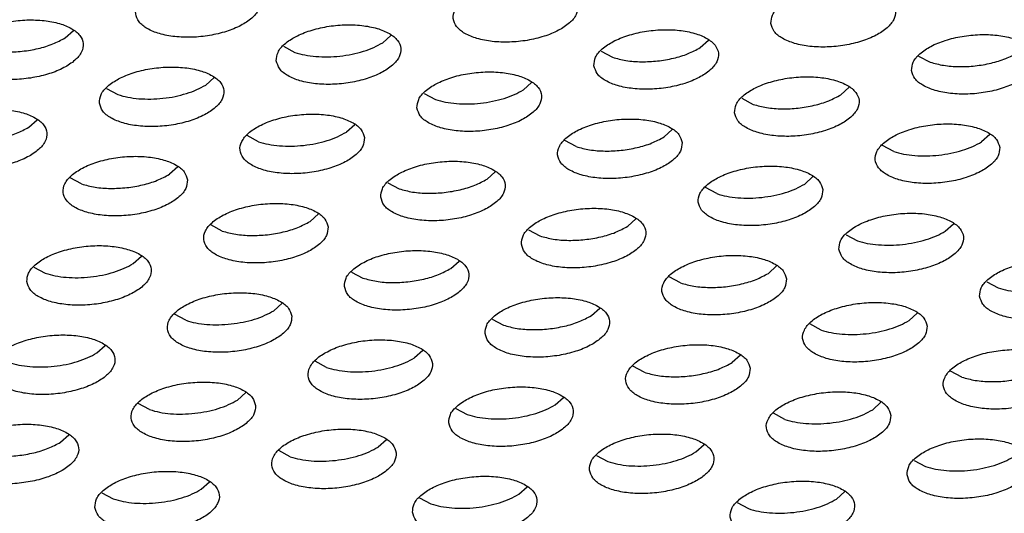
# Model space of a CAD drawing. Units: millimetres. Extents: x 0 to 594, y -13 to 407.
# Drawn here: x 419 to 422, y 312 to 314 of the extents above; entities that cross this region are included whole.
import ezdxf

# ---------------------------------------------------------------- set-up
doc = ezdxf.new("R2010")
doc.units = ezdxf.units.MM

# ---------------------------------------------------------------- blocks, each defined once
blk = doc.blocks.new('ansaugblende_lochung_rv4_6_bg67_wandstehend__64', base_point=(3930.283, 2696.09))
at = {"color": 1, "linetype": 'Continuous'}
for p, q in [((4191.972, 3137.236), (4192.237, 3137.472)), ((4202.127, 3137.08), (4202.392, 3137.317)), ((4212.282, 3136.924), (4212.547, 3137.161)), ((4198.953, 3136.967), (4199.316, 3136.772)), ((4209.108, 3136.811), (4209.471, 3136.617)), ((4219.263, 3136.655), (4219.626, 3136.461)), ((4196.469, 3135.73), (4196.734, 3135.967)), ((4206.624, 3135.575), (4206.889, 3135.812)), ((4193.295, 3135.617), (4193.658, 3135.423)), ((4216.779, 3135.419), (4217.044, 3135.656)), ((4203.45, 3135.462), (4203.813, 3135.267)), ((4213.605, 3135.306), (4213.968, 3135.111)), ((4190.812, 3134.381), (4191.076, 3134.618)), ((4201.231, 3134.462), (4200.967, 3134.225)), ((4211.386, 3134.306), (4211.122, 3134.069)), ((4198.155, 3133.918), (4197.792, 3134.112)), ((4208.31, 3133.762), (4207.947, 3133.956)), ((4221.541, 3134.151), (4221.276, 3133.914)), ((4218.465, 3133.606), (4218.102, 3133.801)), ((4195.573, 3133.113), (4195.309, 3132.876)), ((4192.498, 3132.568), (4192.134, 3132.763)), ((4205.464, 3132.72), (4205.728, 3132.957)), ((4215.883, 3132.801), (4215.619, 3132.564)), ((4202.289, 3132.607), (4202.653, 3132.413)), ((4212.808, 3132.257), (4212.444, 3132.451)), ((4200.07, 3131.607), (4199.806, 3131.37)), ((4209.961, 3131.215), (4210.225, 3131.452)), ((4196.995, 3131.063), (4196.632, 3131.258)), ((4206.786, 3131.102), (4207.15, 3130.907)), ((4220.116, 3131.059), (4220.38, 3131.296)), ((4216.941, 3130.946), (4217.305, 3130.752)), ((4194.148, 3130.021), (4194.413, 3130.258)), ((4190.974, 3129.908), (4191.337, 3129.714)), ((4204.303, 3129.865), (4204.568, 3130.102)), ((4214.722, 3129.946), (4214.458, 3129.71)), ((4201.129, 3129.752), (4201.492, 3129.558)), ((4211.647, 3129.402), (4211.284, 3129.597)), ((4221.439, 3129.441), (4221.802, 3129.246)), ((4198.91, 3128.753), (4198.645, 3128.516)), ((4208.8, 3128.36), (4209.065, 3128.597)), ((4195.834, 3128.208), (4195.471, 3128.403)), ((4205.626, 3128.247), (4205.989, 3128.053)), ((4219.22, 3128.441), (4218.955, 3128.204)), ((4216.144, 3127.897), (4215.781, 3128.091)), ((4192.988, 3127.166), (4193.252, 3127.403)), ((4203.407, 3127.248), (4203.143, 3127.011)), ((4213.562, 3127.092), (4213.298, 3126.855)), ((4200.331, 3126.703), (4199.968, 3126.898)), ((4210.486, 3126.548), (4210.123, 3126.742)), ((4220.641, 3126.392), (4220.278, 3126.586)), ((4197.749, 3125.898), (4197.485, 3125.661)), ((4207.64, 3125.505), (4207.904, 3125.742)), ((4194.674, 3125.354), (4194.31, 3125.548)), ((4218.059, 3125.587), (4217.795, 3125.35)), ((4204.465, 3125.392), (4204.829, 3125.198)), ((4214.983, 3125.042), (4214.62, 3125.237)), ((4191.827, 3124.312), (4192.091, 3124.549)), ((4202.246, 3124.393), (4201.982, 3124.156)), ((4212.137, 3124), (4212.401, 3124.237)), ((4199.171, 3123.849), (4198.808, 3124.043)), ((4208.963, 3123.887), (4209.326, 3123.693)), ((4219.117, 3123.732), (4219.481, 3123.537)), ((4196.324, 3122.807), (4196.589, 3123.043)), ((4193.15, 3122.694), (4193.513, 3122.499)), ((4206.479, 3122.651), (4206.744, 3122.888)), ((4216.634, 3122.495), (4216.899, 3122.732)), ((4203.305, 3122.538), (4203.668, 3122.343)), ((4213.46, 3122.382), (4213.823, 3122.188))]:
    blk.add_line(p, q, dxfattribs=at)
for points in [[(4198.209, 3138.406), (4198.102, 3138.661), (4197.843, 3138.878), (4197.452, 3139.041), (4196.961, 3139.137), (4196.41, 3139.157), (4195.844, 3139.1), (4195.308, 3138.971), (4194.845, 3138.78), (4194.494, 3138.543), (4194.283, 3138.278), (4194.229, 3138.008), (4194.336, 3137.754), (4194.595, 3137.536), (4194.986, 3137.373), (4195.477, 3137.278), (4196.028, 3137.257), (4196.594, 3137.314), (4197.13, 3137.443), (4197.593, 3137.634), (4197.943, 3137.871), (4198.155, 3138.136), (4198.209, 3138.406)], [(4208.364, 3138.251), (4208.257, 3138.505), (4207.998, 3138.722), (4207.607, 3138.885), (4207.116, 3138.981), (4206.565, 3139.001), (4205.998, 3138.945), (4205.462, 3138.816), (4205, 3138.625), (4204.649, 3138.387), (4204.438, 3138.123), (4204.384, 3137.852), (4204.491, 3137.598), (4204.75, 3137.381), (4205.141, 3137.218), (4205.632, 3137.122), (4206.183, 3137.102), (4206.749, 3137.158), (4207.285, 3137.287), (4207.747, 3137.478), (4208.098, 3137.716), (4208.31, 3137.98), (4208.364, 3138.251)], [(4214.539, 3137.697), (4214.646, 3137.442), (4214.905, 3137.225), (4215.296, 3137.062), (4215.787, 3136.966), (4216.338, 3136.946), (4216.904, 3137.003), (4217.44, 3137.132), (4217.902, 3137.323), (4218.253, 3137.56), (4218.465, 3137.825), (4218.519, 3138.095), (4218.412, 3138.349), (4218.153, 3138.567), (4217.762, 3138.73), (4217.271, 3138.825), (4216.72, 3138.846), (4216.153, 3138.789), (4215.617, 3138.66), (4215.155, 3138.469), (4214.804, 3138.232), (4214.593, 3137.967), (4214.539, 3137.697)], [(4188.571, 3136.659), (4188.678, 3136.404), (4188.937, 3136.187), (4189.328, 3136.024), (4189.819, 3135.928), (4190.37, 3135.908), (4190.937, 3135.965), (4191.473, 3136.094), (4191.935, 3136.285), (4192.286, 3136.522), (4192.497, 3136.787), (4192.551, 3137.057), (4192.444, 3137.311), (4192.185, 3137.529), (4191.794, 3137.692), (4191.303, 3137.787), (4190.752, 3137.808), (4190.186, 3137.751), (4189.65, 3137.622), (4189.188, 3137.431), (4188.837, 3137.194), (4188.625, 3136.929), (4188.571, 3136.659)], [(4198.726, 3136.503), (4198.833, 3136.249), (4199.092, 3136.031), (4199.483, 3135.868), (4199.974, 3135.772), (4200.525, 3135.752), (4201.092, 3135.809), (4201.628, 3135.938), (4202.09, 3136.129), (4202.441, 3136.366), (4202.652, 3136.631), (4202.706, 3136.901), (4202.599, 3137.155), (4202.34, 3137.373), (4201.949, 3137.536), (4201.458, 3137.632), (4200.907, 3137.652), (4200.341, 3137.595), (4199.805, 3137.466), (4199.343, 3137.275), (4198.992, 3137.038), (4198.78, 3136.773), (4198.726, 3136.503)], [(4208.881, 3136.347), (4208.988, 3136.093), (4209.247, 3135.875), (4209.638, 3135.712), (4210.129, 3135.617), (4210.68, 3135.596), (4211.246, 3135.653), (4211.783, 3135.782), (4212.245, 3135.973), (4212.596, 3136.211), (4212.807, 3136.475), (4212.861, 3136.745), (4212.754, 3137), (4212.495, 3137.217), (4212.104, 3137.38), (4211.613, 3137.476), (4211.062, 3137.496), (4210.496, 3137.439), (4209.96, 3137.31), (4209.497, 3137.119), (4209.147, 3136.882), (4208.935, 3136.618), (4208.881, 3136.347)], [(4189.161, 3136.928), (4189.594, 3136.826), (4190.086, 3136.786), (4190.605, 3136.81), (4191.115, 3136.898), (4191.582, 3137.043), (4191.972, 3137.236)], [(4199.99, 3136.642), (4200.37, 3136.63), (4200.76, 3136.655), (4201.146, 3136.715), (4201.511, 3136.808), (4201.842, 3136.932), (4202.127, 3137.08)], [(4219.036, 3136.191), (4219.143, 3135.937), (4219.402, 3135.72), (4219.793, 3135.557), (4220.284, 3135.461), (4220.835, 3135.441), (4221.401, 3135.497), (4221.937, 3135.626), (4222.4, 3135.817), (4222.751, 3136.055), (4222.962, 3136.319), (4223.016, 3136.59), (4222.909, 3136.844), (4222.65, 3137.061), (4222.259, 3137.225), (4221.768, 3137.32), (4221.217, 3137.34), (4220.651, 3137.284), (4220.115, 3137.155), (4219.652, 3136.964), (4219.302, 3136.726), (4219.09, 3136.462), (4219.036, 3136.191)], [(4199.316, 3136.772), (4199.634, 3136.69), (4199.99, 3136.642)], [(4209.471, 3136.617), (4209.904, 3136.514), (4210.396, 3136.474), (4210.915, 3136.499), (4211.425, 3136.587), (4211.891, 3136.732), (4212.282, 3136.924)], [(4219.626, 3136.461), (4220.059, 3136.359), (4220.551, 3136.318), (4221.07, 3136.343), (4221.58, 3136.431), (4222.046, 3136.576), (4222.437, 3136.768)], [(4193.068, 3135.153), (4193.175, 3134.899), (4193.435, 3134.682), (4193.826, 3134.519), (4194.316, 3134.423), (4194.867, 3134.403), (4195.434, 3134.459), (4195.97, 3134.588), (4196.432, 3134.779), (4196.783, 3135.017), (4196.994, 3135.281), (4197.048, 3135.552), (4196.942, 3135.806), (4196.682, 3136.023), (4196.291, 3136.187), (4195.8, 3136.282), (4195.249, 3136.302), (4194.683, 3136.246), (4194.147, 3136.117), (4193.685, 3135.926), (4193.334, 3135.688), (4193.123, 3135.424), (4193.068, 3135.153)], [(4203.223, 3134.998), (4203.33, 3134.744), (4203.59, 3134.526), (4203.98, 3134.363), (4204.471, 3134.267), (4205.022, 3134.247), (4205.589, 3134.304), (4206.125, 3134.433), (4206.587, 3134.624), (4206.938, 3134.861), (4207.149, 3135.126), (4207.203, 3135.396), (4207.097, 3135.65), (4206.837, 3135.868), (4206.446, 3136.031), (4205.955, 3136.126), (4205.404, 3136.147), (4204.838, 3136.09), (4204.302, 3135.961), (4203.84, 3135.77), (4203.489, 3135.533), (4203.278, 3135.268), (4203.223, 3134.998)], [(4213.378, 3134.842), (4213.485, 3134.588), (4213.744, 3134.37), (4214.135, 3134.207), (4214.626, 3134.112), (4215.177, 3134.091), (4215.744, 3134.148), (4216.28, 3134.277), (4216.742, 3134.468), (4217.093, 3134.705), (4217.304, 3134.97), (4217.358, 3135.24), (4217.251, 3135.494), (4216.992, 3135.712), (4216.601, 3135.875), (4216.11, 3135.971), (4215.559, 3135.991), (4214.993, 3135.934), (4214.457, 3135.805), (4213.995, 3135.614), (4213.644, 3135.377), (4213.433, 3135.112), (4213.378, 3134.842)], [(4194.332, 3135.293), (4194.712, 3135.281), (4195.102, 3135.305), (4195.488, 3135.365), (4195.853, 3135.459), (4196.185, 3135.582), (4196.469, 3135.73)], [(4204.487, 3135.137), (4204.867, 3135.125), (4205.257, 3135.149), (4205.643, 3135.21), (4206.008, 3135.303), (4206.34, 3135.426), (4206.624, 3135.575)], [(4193.658, 3135.423), (4193.976, 3135.341), (4194.332, 3135.293)], [(4203.813, 3135.267), (4204.131, 3135.185), (4204.487, 3135.137)], [(4213.968, 3135.111), (4214.401, 3135.009), (4214.893, 3134.969), (4215.412, 3134.994), (4215.922, 3135.082), (4216.389, 3135.227), (4216.779, 3135.419)], [(4187.411, 3133.804), (4187.517, 3133.55), (4187.777, 3133.332), (4188.168, 3133.169), (4188.659, 3133.074), (4189.21, 3133.053), (4189.776, 3133.11), (4190.312, 3133.239), (4190.774, 3133.43), (4191.125, 3133.667), (4191.336, 3133.932), (4191.391, 3134.202), (4191.284, 3134.456), (4191.024, 3134.674), (4190.633, 3134.837), (4190.143, 3134.933), (4189.592, 3134.953), (4189.025, 3134.896), (4188.489, 3134.767), (4188.027, 3134.576), (4187.676, 3134.339), (4187.465, 3134.074), (4187.411, 3133.804)], [(4201.546, 3134.047), (4201.439, 3134.301), (4201.179, 3134.518), (4200.788, 3134.681), (4200.298, 3134.777), (4199.747, 3134.797), (4199.18, 3134.741), (4198.644, 3134.612), (4198.182, 3134.421), (4197.831, 3134.183), (4197.62, 3133.919), (4197.565, 3133.648), (4197.672, 3133.394), (4197.932, 3133.177), (4198.323, 3133.013), (4198.814, 3132.918), (4199.365, 3132.898), (4199.931, 3132.954), (4200.467, 3133.083), (4200.929, 3133.274), (4201.28, 3133.512), (4201.491, 3133.776), (4201.546, 3134.047)], [(4211.701, 3133.891), (4211.594, 3134.145), (4211.334, 3134.362), (4210.943, 3134.526), (4210.452, 3134.621), (4209.901, 3134.641), (4209.335, 3134.585), (4208.799, 3134.456), (4208.337, 3134.265), (4207.986, 3134.027), (4207.775, 3133.763), (4207.72, 3133.493), (4207.827, 3133.238), (4208.087, 3133.021), (4208.478, 3132.858), (4208.969, 3132.762), (4209.519, 3132.742), (4210.086, 3132.799), (4210.622, 3132.928), (4211.084, 3133.118), (4211.435, 3133.356), (4211.646, 3133.62), (4211.701, 3133.891)], [(4188, 3134.073), (4188.433, 3133.971), (4188.926, 3133.931), (4189.445, 3133.956), (4189.955, 3134.044), (4190.421, 3134.189), (4190.812, 3134.381)], [(4221.855, 3133.735), (4221.749, 3133.989), (4221.489, 3134.207), (4221.098, 3134.37), (4220.607, 3134.465), (4220.056, 3134.486), (4219.49, 3134.429), (4218.954, 3134.3), (4218.492, 3134.109), (4218.141, 3133.872), (4217.93, 3133.607), (4217.875, 3133.337), (4217.982, 3133.083), (4218.242, 3132.865), (4218.633, 3132.702), (4219.123, 3132.606), (4219.674, 3132.586), (4220.241, 3132.643), (4220.777, 3132.772), (4221.239, 3132.963), (4221.59, 3133.2), (4221.801, 3133.465), (4221.855, 3133.735)], [(4198.155, 3133.918), (4198.473, 3133.835), (4198.829, 3133.787), (4199.209, 3133.775), (4199.6, 3133.8)], [(4199.6, 3133.8), (4199.985, 3133.86), (4200.35, 3133.954), (4200.682, 3134.077), (4200.967, 3134.225)], [(4208.31, 3133.762), (4208.743, 3133.66), (4209.236, 3133.62), (4209.755, 3133.644), (4210.265, 3133.732), (4210.731, 3133.877), (4211.122, 3134.069)], [(4219.91, 3133.488), (4220.295, 3133.549), (4220.66, 3133.642), (4220.992, 3133.765), (4221.276, 3133.914)], [(4218.465, 3133.606), (4218.783, 3133.524), (4219.139, 3133.476), (4219.519, 3133.464), (4219.91, 3133.488)], [(4195.888, 3132.697), (4195.781, 3132.951), (4195.522, 3133.169), (4195.131, 3133.332), (4194.64, 3133.428), (4194.089, 3133.448), (4193.522, 3133.391), (4192.986, 3133.262), (4192.524, 3133.071), (4192.173, 3132.834), (4191.962, 3132.569), (4191.908, 3132.299), (4192.015, 3132.045), (4192.274, 3131.827), (4192.665, 3131.664), (4193.156, 3131.568), (4193.707, 3131.548), (4194.273, 3131.605), (4194.809, 3131.734), (4195.271, 3131.925), (4195.622, 3132.162), (4195.833, 3132.427), (4195.888, 3132.697)], [(4202.063, 3132.143), (4202.17, 3131.889), (4202.429, 3131.671), (4202.82, 3131.508), (4203.311, 3131.413), (4203.862, 3131.392), (4204.428, 3131.449), (4204.964, 3131.578), (4205.426, 3131.769), (4205.777, 3132.006), (4205.988, 3132.271), (4206.043, 3132.541), (4205.936, 3132.796), (4205.677, 3133.013), (4205.286, 3133.176), (4204.795, 3133.272), (4204.244, 3133.292), (4203.677, 3133.235), (4203.141, 3133.106), (4202.679, 3132.915), (4202.328, 3132.678), (4202.117, 3132.413), (4202.063, 3132.143)], [(4216.198, 3132.386), (4216.091, 3132.64), (4215.831, 3132.857), (4215.44, 3133.02), (4214.95, 3133.116), (4214.399, 3133.136), (4213.832, 3133.08), (4213.296, 3132.951), (4212.834, 3132.76), (4212.483, 3132.522), (4212.272, 3132.258), (4212.218, 3131.987), (4212.324, 3131.733), (4212.584, 3131.516), (4212.975, 3131.352), (4213.466, 3131.257), (4214.017, 3131.237), (4214.583, 3131.293), (4215.119, 3131.422), (4215.581, 3131.613), (4215.932, 3131.851), (4216.143, 3132.115), (4216.198, 3132.386)], [(4192.498, 3132.568), (4192.93, 3132.466), (4193.423, 3132.426), (4193.942, 3132.451), (4194.452, 3132.538), (4194.918, 3132.683), (4195.309, 3132.876)], [(4202.653, 3132.413), (4203.085, 3132.31), (4203.578, 3132.27), (4204.097, 3132.295), (4204.607, 3132.383), (4205.073, 3132.528), (4205.464, 3132.72)], [(4214.252, 3132.139), (4214.637, 3132.199), (4215.002, 3132.293), (4215.334, 3132.416), (4215.619, 3132.564)], [(4212.807, 3132.257), (4213.125, 3132.174), (4213.481, 3132.126), (4213.861, 3132.114), (4214.252, 3132.139)], [(4200.385, 3131.192), (4200.278, 3131.446), (4200.019, 3131.664), (4199.628, 3131.827), (4199.137, 3131.922), (4198.586, 3131.943), (4198.02, 3131.886), (4197.484, 3131.757), (4197.021, 3131.566), (4196.67, 3131.329), (4196.459, 3131.064), (4196.405, 3130.794), (4196.512, 3130.539), (4196.771, 3130.322), (4197.162, 3130.159), (4197.653, 3130.063), (4198.204, 3130.043), (4198.77, 3130.1), (4199.306, 3130.229), (4199.769, 3130.42), (4200.119, 3130.657), (4200.331, 3130.922), (4200.385, 3131.192)], [(4206.56, 3130.638), (4206.667, 3130.384), (4206.926, 3130.166), (4207.317, 3130.003), (4207.808, 3129.907), (4208.359, 3129.887), (4208.925, 3129.944), (4209.461, 3130.073), (4209.924, 3130.264), (4210.274, 3130.501), (4210.486, 3130.766), (4210.54, 3131.036), (4210.433, 3131.29), (4210.174, 3131.508), (4209.783, 3131.671), (4209.292, 3131.767), (4208.741, 3131.787), (4208.174, 3131.73), (4207.638, 3131.601), (4207.176, 3131.41), (4206.825, 3131.173), (4206.614, 3130.908), (4206.56, 3130.638)], [(4216.715, 3130.482), (4216.822, 3130.228), (4217.081, 3130.01), (4217.472, 3129.847), (4217.963, 3129.752), (4218.514, 3129.731), (4219.08, 3129.788), (4219.616, 3129.917), (4220.078, 3130.108), (4220.429, 3130.345), (4220.641, 3130.61), (4220.695, 3130.88), (4220.588, 3131.135), (4220.329, 3131.352), (4219.938, 3131.515), (4219.447, 3131.611), (4218.896, 3131.631), (4218.329, 3131.574), (4217.793, 3131.445), (4217.331, 3131.254), (4216.98, 3131.017), (4216.769, 3130.752), (4216.715, 3130.482)], [(4196.995, 3131.063), (4197.427, 3130.961), (4197.92, 3130.921), (4198.439, 3130.945), (4198.949, 3131.033), (4199.415, 3131.178), (4199.806, 3131.37)], [(4207.15, 3130.907), (4207.582, 3130.805), (4208.075, 3130.765), (4208.594, 3130.79), (4209.104, 3130.877), (4209.57, 3131.022), (4209.961, 3131.215)], [(4217.978, 3130.621), (4218.359, 3130.609), (4218.749, 3130.634), (4219.134, 3130.694), (4219.5, 3130.788), (4219.831, 3130.911), (4220.116, 3131.059)], [(4190.747, 3129.444), (4190.854, 3129.19), (4191.113, 3128.972), (4191.504, 3128.809), (4191.995, 3128.714), (4192.546, 3128.693), (4193.113, 3128.75), (4193.649, 3128.879), (4194.111, 3129.07), (4194.462, 3129.307), (4194.673, 3129.572), (4194.727, 3129.842), (4194.62, 3130.097), (4194.361, 3130.314), (4193.97, 3130.477), (4193.479, 3130.573), (4192.928, 3130.593), (4192.362, 3130.536), (4191.826, 3130.407), (4191.364, 3130.216), (4191.013, 3129.979), (4190.802, 3129.715), (4190.747, 3129.444)], [(4217.305, 3130.752), (4217.622, 3130.669), (4217.978, 3130.621)], [(4200.902, 3129.288), (4201.009, 3129.034), (4201.268, 3128.817), (4201.659, 3128.654), (4202.15, 3128.558), (4202.701, 3128.538), (4203.268, 3128.594), (4203.804, 3128.723), (4204.266, 3128.914), (4204.617, 3129.152), (4204.828, 3129.416), (4204.882, 3129.687), (4204.775, 3129.941), (4204.516, 3130.158), (4204.125, 3130.322), (4203.634, 3130.417), (4203.083, 3130.437), (4202.517, 3130.381), (4201.981, 3130.252), (4201.519, 3130.061), (4201.168, 3129.823), (4200.956, 3129.559), (4200.902, 3129.288)], [(4215.037, 3129.531), (4214.93, 3129.785), (4214.671, 3130.003), (4214.28, 3130.166), (4213.789, 3130.261), (4213.238, 3130.282), (4212.672, 3130.225), (4212.136, 3130.096), (4211.673, 3129.905), (4211.323, 3129.668), (4211.111, 3129.403), (4211.057, 3129.133), (4211.164, 3128.878), (4211.423, 3128.661), (4211.814, 3128.498), (4212.305, 3128.402), (4212.856, 3128.382), (4213.423, 3128.439), (4213.959, 3128.568), (4214.421, 3128.759), (4214.772, 3128.996), (4214.983, 3129.261), (4215.037, 3129.531)], [(4192.011, 3129.583), (4192.391, 3129.571), (4192.781, 3129.596), (4193.167, 3129.656), (4193.532, 3129.75), (4193.863, 3129.873), (4194.148, 3130.021)], [(4201.492, 3129.558), (4201.925, 3129.456), (4202.417, 3129.415), (4202.936, 3129.44), (4203.446, 3129.528), (4203.913, 3129.673), (4204.303, 3129.865)], [(4221.212, 3128.977), (4221.319, 3128.723), (4221.578, 3128.505), (4221.969, 3128.342), (4222.46, 3128.247), (4223.011, 3128.226), (4223.577, 3128.283), (4224.113, 3128.412), (4224.576, 3128.603), (4224.927, 3128.84), (4225.138, 3129.105), (4225.192, 3129.375), (4225.085, 3129.629), (4224.826, 3129.847), (4224.435, 3130.01), (4223.944, 3130.106), (4223.393, 3130.126), (4222.827, 3130.069), (4222.291, 3129.94), (4221.828, 3129.749), (4221.478, 3129.512), (4221.266, 3129.247), (4221.212, 3128.977)], [(4191.337, 3129.714), (4191.655, 3129.631), (4192.011, 3129.583)], [(4211.647, 3129.402), (4212.08, 3129.3), (4212.572, 3129.26), (4213.091, 3129.284), (4213.601, 3129.372), (4214.067, 3129.517), (4214.458, 3129.71)], [(4221.802, 3129.246), (4222.119, 3129.164), (4222.475, 3129.116)], [(4199.224, 3128.337), (4199.118, 3128.591), (4198.858, 3128.809), (4198.467, 3128.972), (4197.976, 3129.068), (4197.425, 3129.088), (4196.859, 3129.031), (4196.323, 3128.902), (4195.861, 3128.711), (4195.51, 3128.474), (4195.299, 3128.209), (4195.244, 3127.939), (4195.351, 3127.685), (4195.611, 3127.467), (4196.002, 3127.304), (4196.492, 3127.209), (4197.043, 3127.188), (4197.61, 3127.245), (4198.146, 3127.374), (4198.608, 3127.565), (4198.959, 3127.802), (4199.17, 3128.067), (4199.224, 3128.337)], [(4205.399, 3127.783), (4205.506, 3127.529), (4205.766, 3127.312), (4206.157, 3127.148), (4206.647, 3127.053), (4207.198, 3127.033), (4207.765, 3127.089), (4208.301, 3127.218), (4208.763, 3127.409), (4209.114, 3127.647), (4209.325, 3127.911), (4209.379, 3128.181), (4209.273, 3128.436), (4209.013, 3128.653), (4208.622, 3128.816), (4208.131, 3128.912), (4207.58, 3128.932), (4207.014, 3128.876), (4206.478, 3128.746), (4206.016, 3128.556), (4205.665, 3128.318), (4205.454, 3128.054), (4205.399, 3127.783)], [(4219.534, 3128.026), (4219.427, 3128.28), (4219.168, 3128.497), (4218.777, 3128.661), (4218.286, 3128.756), (4217.735, 3128.776), (4217.169, 3128.72), (4216.633, 3128.591), (4216.171, 3128.4), (4215.82, 3128.162), (4215.609, 3127.898), (4215.554, 3127.627), (4215.661, 3127.373), (4215.92, 3127.156), (4216.311, 3126.993), (4216.802, 3126.897), (4217.353, 3126.877), (4217.92, 3126.933), (4218.456, 3127.062), (4218.918, 3127.253), (4219.269, 3127.491), (4219.48, 3127.755), (4219.534, 3128.026)], [(4197.279, 3128.091), (4197.664, 3128.151), (4198.029, 3128.244), (4198.361, 3128.368), (4198.645, 3128.516)], [(4205.989, 3128.053), (4206.422, 3127.95), (4206.914, 3127.91), (4207.433, 3127.935), (4207.943, 3128.023), (4208.41, 3128.168), (4208.8, 3128.36)], [(4195.834, 3128.208), (4196.152, 3128.126), (4196.508, 3128.078), (4196.888, 3128.066), (4197.279, 3128.091)], [(4217.588, 3127.779), (4217.974, 3127.839), (4218.339, 3127.933), (4218.671, 3128.056), (4218.955, 3128.204)], [(4189.587, 3126.59), (4189.693, 3126.335), (4189.953, 3126.118), (4190.344, 3125.955), (4190.835, 3125.859), (4191.386, 3125.839), (4191.952, 3125.895), (4192.488, 3126.025), (4192.95, 3126.215), (4193.301, 3126.453), (4193.512, 3126.717), (4193.567, 3126.988), (4193.46, 3127.242), (4193.2, 3127.459), (4192.809, 3127.623), (4192.319, 3127.718), (4191.768, 3127.738), (4191.201, 3127.682), (4190.665, 3127.553), (4190.203, 3127.362), (4189.852, 3127.124), (4189.641, 3126.86), (4189.587, 3126.59)], [(4216.144, 3127.897), (4216.462, 3127.815), (4216.818, 3127.767), (4217.198, 3127.755), (4217.588, 3127.779)], [(4203.722, 3126.832), (4203.615, 3127.086), (4203.355, 3127.304), (4202.964, 3127.467), (4202.474, 3127.562), (4201.923, 3127.583), (4201.356, 3127.526), (4200.82, 3127.397), (4200.358, 3127.206), (4200.007, 3126.969), (4199.796, 3126.704), (4199.741, 3126.434), (4199.848, 3126.18), (4200.108, 3125.962), (4200.499, 3125.799), (4200.99, 3125.703), (4201.541, 3125.683), (4202.107, 3125.74), (4202.643, 3125.869), (4203.105, 3126.06), (4203.456, 3126.297), (4203.667, 3126.562), (4203.722, 3126.832)], [(4213.877, 3126.676), (4213.77, 3126.93), (4213.51, 3127.148), (4213.119, 3127.311), (4212.628, 3127.407), (4212.078, 3127.427), (4211.511, 3127.37), (4210.975, 3127.241), (4210.513, 3127.05), (4210.162, 3126.813), (4209.951, 3126.548), (4209.896, 3126.278), (4210.003, 3126.024), (4210.263, 3125.806), (4210.654, 3125.643), (4211.145, 3125.548), (4211.695, 3125.527), (4212.262, 3125.584), (4212.798, 3125.713), (4213.26, 3125.904), (4213.611, 3126.141), (4213.822, 3126.406), (4213.877, 3126.676)], [(4190.85, 3126.729), (4191.23, 3126.717), (4191.621, 3126.741), (4192.006, 3126.801), (4192.371, 3126.895), (4192.703, 3127.018), (4192.988, 3127.166)], [(4201.776, 3126.585), (4202.161, 3126.646), (4202.526, 3126.739), (4202.858, 3126.862), (4203.143, 3127.011)], [(4224.032, 3126.521), (4223.925, 3126.775), (4223.665, 3126.992), (4223.274, 3127.155), (4222.783, 3127.251), (4222.232, 3127.271), (4221.666, 3127.215), (4221.13, 3127.086), (4220.668, 3126.895), (4220.317, 3126.657), (4220.106, 3126.393), (4220.051, 3126.122), (4220.158, 3125.868), (4220.418, 3125.651), (4220.809, 3125.487), (4221.299, 3125.392), (4221.85, 3125.372), (4222.417, 3125.428), (4222.953, 3125.557), (4223.415, 3125.748), (4223.766, 3125.986), (4223.977, 3126.25), (4224.032, 3126.521)], [(4190.176, 3126.859), (4190.494, 3126.777), (4190.85, 3126.729)], [(4200.331, 3126.703), (4200.649, 3126.621), (4201.005, 3126.573), (4201.385, 3126.561), (4201.776, 3126.585)], [(4210.486, 3126.548), (4210.919, 3126.445), (4211.412, 3126.405), (4211.931, 3126.43), (4212.441, 3126.518), (4212.907, 3126.663), (4213.298, 3126.855)], [(4220.641, 3126.392), (4221.074, 3126.289), (4221.567, 3126.249), (4222.086, 3126.274), (4222.596, 3126.362), (4223.062, 3126.507), (4223.453, 3126.699)], [(4198.064, 3125.483), (4197.957, 3125.737), (4197.698, 3125.954), (4197.307, 3126.117), (4196.816, 3126.213), (4196.265, 3126.233), (4195.698, 3126.177), (4195.162, 3126.048), (4194.7, 3125.857), (4194.349, 3125.619), (4194.138, 3125.355), (4194.084, 3125.084), (4194.191, 3124.83), (4194.45, 3124.613), (4194.841, 3124.449), (4195.332, 3124.354), (4195.883, 3124.334), (4196.449, 3124.39), (4196.985, 3124.519), (4197.447, 3124.71), (4197.798, 3124.948), (4198.009, 3125.212), (4198.064, 3125.483)], [(4204.239, 3124.929), (4204.346, 3124.674), (4204.605, 3124.457), (4204.996, 3124.294), (4205.487, 3124.198), (4206.038, 3124.178), (4206.604, 3124.235), (4207.14, 3124.364), (4207.602, 3124.555), (4207.953, 3124.792), (4208.164, 3125.056), (4208.219, 3125.327), (4208.112, 3125.581), (4207.853, 3125.799), (4207.462, 3125.962), (4206.971, 3126.057), (4206.42, 3126.078), (4205.853, 3126.021), (4205.317, 3125.892), (4204.855, 3125.701), (4204.504, 3125.464), (4204.293, 3125.199), (4204.239, 3124.929)], [(4218.374, 3125.171), (4218.267, 3125.425), (4218.007, 3125.643), (4217.616, 3125.806), (4217.126, 3125.902), (4216.575, 3125.922), (4216.008, 3125.865), (4215.472, 3125.736), (4215.01, 3125.545), (4214.659, 3125.308), (4214.448, 3125.043), (4214.394, 3124.773), (4214.5, 3124.519), (4214.76, 3124.301), (4215.151, 3124.138), (4215.642, 3124.042), (4216.193, 3124.022), (4216.759, 3124.079), (4217.295, 3124.208), (4217.757, 3124.399), (4218.108, 3124.636), (4218.319, 3124.901), (4218.374, 3125.171)], [(4196.118, 3125.236), (4196.503, 3125.296), (4196.869, 3125.39), (4197.2, 3125.513), (4197.485, 3125.661)], [(4205.502, 3125.068), (4205.883, 3125.056), (4206.273, 3125.08), (4206.658, 3125.14), (4207.024, 3125.234), (4207.355, 3125.357), (4207.64, 3125.505)], [(4194.674, 3125.354), (4194.991, 3125.271), (4195.347, 3125.223), (4195.728, 3125.211), (4196.118, 3125.236)], [(4204.829, 3125.198), (4205.146, 3125.116), (4205.502, 3125.068)], [(4216.428, 3124.925), (4216.813, 3124.985), (4217.178, 3125.078), (4217.51, 3125.201), (4217.795, 3125.35)], [(4188.426, 3123.735), (4188.533, 3123.481), (4188.792, 3123.263), (4189.183, 3123.1), (4189.674, 3123.004), (4190.225, 3122.984), (4190.791, 3123.041), (4191.327, 3123.17), (4191.79, 3123.361), (4192.141, 3123.598), (4192.352, 3123.863), (4192.406, 3124.133), (4192.299, 3124.387), (4192.04, 3124.605), (4191.649, 3124.768), (4191.158, 3124.864), (4190.607, 3124.884), (4190.041, 3124.827), (4189.505, 3124.698), (4189.042, 3124.507), (4188.692, 3124.27), (4188.48, 3124.005), (4188.426, 3123.735)], [(4214.983, 3125.042), (4215.301, 3124.96), (4215.657, 3124.912), (4216.037, 3124.9), (4216.428, 3124.925)], [(4202.561, 3123.977), (4202.454, 3124.232), (4202.195, 3124.449), (4201.804, 3124.612), (4201.313, 3124.708), (4200.762, 3124.728), (4200.196, 3124.671), (4199.66, 3124.542), (4199.197, 3124.351), (4198.846, 3124.114), (4198.635, 3123.849), (4198.581, 3123.579), (4198.688, 3123.325), (4198.947, 3123.107), (4199.338, 3122.944), (4199.829, 3122.849), (4200.38, 3122.828), (4200.946, 3122.885), (4201.482, 3123.014), (4201.945, 3123.205), (4202.295, 3123.442), (4202.507, 3123.707), (4202.561, 3123.977)], [(4208.736, 3123.423), (4208.843, 3123.169), (4209.102, 3122.952), (4209.493, 3122.789), (4209.984, 3122.693), (4210.535, 3122.673), (4211.101, 3122.729), (4211.637, 3122.858), (4212.1, 3123.049), (4212.45, 3123.287), (4212.662, 3123.551), (4212.716, 3123.822), (4212.609, 3124.076), (4212.35, 3124.293), (4211.959, 3124.456), (4211.468, 3124.552), (4210.917, 3124.572), (4210.351, 3124.516), (4209.814, 3124.387), (4209.352, 3124.196), (4209.001, 3123.958), (4208.79, 3123.694), (4208.736, 3123.423)], [(4189.016, 3124.004), (4189.449, 3123.902), (4189.941, 3123.862), (4190.46, 3123.887), (4190.97, 3123.974), (4191.436, 3124.119), (4191.827, 3124.312)], [(4200.615, 3123.731), (4201, 3123.791), (4201.366, 3123.885), (4201.697, 3124.008), (4201.982, 3124.156)], [(4218.891, 3123.268), (4218.998, 3123.013), (4219.257, 3122.796), (4219.648, 3122.633), (4220.139, 3122.537), (4220.69, 3122.517), (4221.256, 3122.574), (4221.792, 3122.703), (4222.254, 3122.894), (4222.605, 3123.131), (4222.817, 3123.396), (4222.871, 3123.666), (4222.764, 3123.92), (4222.505, 3124.138), (4222.114, 3124.301), (4221.623, 3124.396), (4221.072, 3124.417), (4220.505, 3124.36), (4219.969, 3124.231), (4219.507, 3124.04), (4219.156, 3123.803), (4218.945, 3123.538), (4218.891, 3123.268)], [(4199.171, 3123.849), (4199.488, 3123.766), (4199.844, 3123.718), (4200.225, 3123.706), (4200.615, 3123.731)], [(4209.999, 3123.562), (4210.38, 3123.55), (4210.77, 3123.575), (4211.155, 3123.635), (4211.521, 3123.729), (4211.852, 3123.852), (4212.137, 3124)], [(4220.154, 3123.407), (4220.535, 3123.395), (4220.925, 3123.419), (4221.31, 3123.48), (4221.676, 3123.573), (4222.007, 3123.696), (4222.292, 3123.844)], [(4209.326, 3123.693), (4209.643, 3123.611), (4209.999, 3123.562)], [(4219.481, 3123.537), (4219.798, 3123.455), (4220.154, 3123.407)], [(4192.923, 3122.23), (4193.03, 3121.975), (4193.289, 3121.758), (4193.68, 3121.595), (4194.171, 3121.499), (4194.722, 3121.479), (4195.289, 3121.536), (4195.825, 3121.665), (4196.287, 3121.856), (4196.638, 3122.093), (4196.849, 3122.358), (4196.903, 3122.628), (4196.796, 3122.882), (4196.537, 3123.1), (4196.146, 3123.263), (4195.655, 3123.358), (4195.104, 3123.379), (4194.538, 3123.322), (4194.002, 3123.193), (4193.54, 3123.002), (4193.189, 3122.765), (4192.978, 3122.5), (4192.923, 3122.23)], [(4203.078, 3122.074), (4203.185, 3121.82), (4203.444, 3121.602), (4203.835, 3121.439), (4204.326, 3121.344), (4204.877, 3121.323), (4205.444, 3121.38), (4205.98, 3121.509), (4206.442, 3121.7), (4206.793, 3121.937), (4207.004, 3122.202), (4207.058, 3122.472), (4206.951, 3122.726), (4206.692, 3122.944), (4206.301, 3123.107), (4205.81, 3123.203), (4205.259, 3123.223), (4204.693, 3123.166), (4204.157, 3123.037), (4203.695, 3122.846), (4203.344, 3122.609), (4203.132, 3122.344), (4203.078, 3122.074)], [(4213.233, 3121.918), (4213.34, 3121.664), (4213.599, 3121.446), (4213.99, 3121.283), (4214.481, 3121.188), (4215.032, 3121.167), (4215.599, 3121.224), (4216.135, 3121.353), (4216.597, 3121.544), (4216.948, 3121.782), (4217.159, 3122.046), (4217.213, 3122.316), (4217.106, 3122.571), (4216.847, 3122.788), (4216.456, 3122.951), (4215.965, 3123.047), (4215.414, 3123.067), (4214.848, 3123.01), (4214.312, 3122.881), (4213.849, 3122.69), (4213.499, 3122.453), (4213.287, 3122.189), (4213.233, 3121.918)], [(4194.187, 3122.369), (4194.567, 3122.357), (4194.957, 3122.381), (4195.343, 3122.442), (4195.708, 3122.535), (4196.039, 3122.658), (4196.324, 3122.807)], [(4204.341, 3122.213), (4204.722, 3122.201), (4205.112, 3122.226), (4205.498, 3122.286), (4205.863, 3122.379), (4206.194, 3122.503), (4206.479, 3122.651)], [(4193.513, 3122.499), (4193.831, 3122.417), (4194.187, 3122.369)], [(4203.668, 3122.343), (4203.986, 3122.261), (4204.341, 3122.213)], [(4214.496, 3122.057), (4214.877, 3122.045), (4215.267, 3122.07), (4215.653, 3122.13), (4216.018, 3122.224), (4216.349, 3122.347), (4216.634, 3122.495)], [(4213.823, 3122.188), (4214.141, 3122.105), (4214.496, 3122.057)]]:
    blk.add_spline(points, degree=3, dxfattribs=at)
blk = doc.blocks.new('ansaugblende_lochung_rv4_6_bg67_decke__65', base_point=(3930.283, 2696.09))
blk.add_blockref('ansaugblende_lochung_rv4_6_bg67_wandstehend__64', (3930.283, 2696.09))
blk = doc.blocks.new('verkleidung_umluft_bg67_decke__68', base_point=(3905.281, 2696.09))
blk.add_blockref('ansaugblende_lochung_rv4_6_bg67_decke__65', (3930.283, 2696.09))
blk = doc.blocks.new('Allg_Ansicht1', base_point=(4860, 3160))
blk.add_blockref('verkleidung_umluft_bg67_decke__68', (3905.281, 2696.09))

msp = doc.modelspace()

# ---------------------------------------------------------------- block references
at = {"xscale": 0.1, "yscale": 0.1, "zscale": 0.1}
msp.add_blockref('Allg_Ansicht1', (486, 316), dxfattribs=at)

doc.saveas('drawing.dxf')
